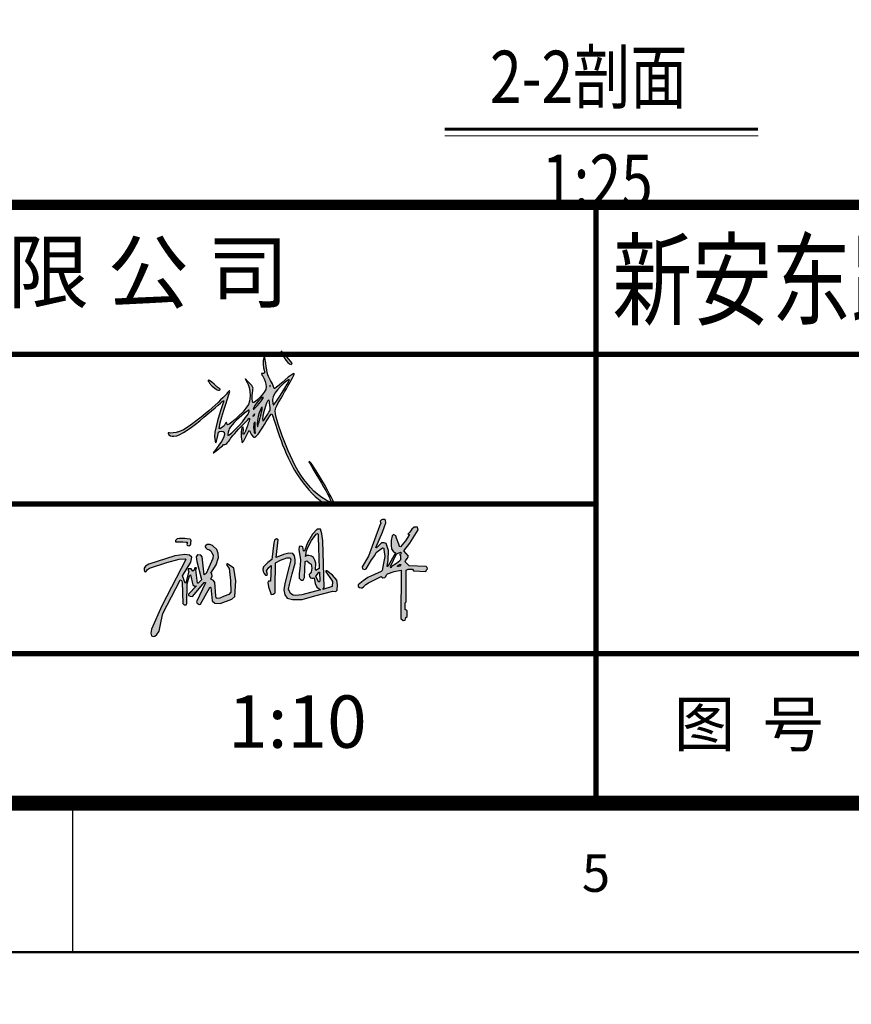
# Model space of a CAD drawing. Units: millimetres. Extents: x 253023 to 1395391, y 1795409 to 2682259.
# Drawn here: x 259425 to 259481, y 2678774 to 2678839 of the extents above; entities that cross this region are included whole.
import ezdxf

# ---------------------------------------------------------------- set-up
doc = ezdxf.new("R2010")
doc.units = ezdxf.units.MM
doc.layers.add('LINE', color=3, linetype='Continuous')
doc.layers.add('打印图层', color=3, linetype='Continuous')
doc.layers.add('PUB_TEXT', color=7, linetype='Continuous', lineweight=20)
doc.styles.add('Gold-FS-hzdl', font='tssdeng.shx', dxfattribs={"width": 0.7, "bigfont": 'tssdchn.shx'})
doc.styles.add('Gold_宋体', font='txt', dxfattribs={"width": 0.7})
doc.styles.add('宋体', font='txt')
doc.styles.add('标尺字体', font='arial.ttf', dxfattribs={"width": 0.7})
doc.dimstyles.new('红色 档距标注', dxfattribs={"dimtxt": 3.5, "dimasz": 0, "dimexe": 0.18, "dimexo": 0.0625, "dimgap": 2, "dimtad": 1, "dimdec": 0, "dimzin": 0, "dimdsep": 46, "dimtxsty": '宋体', "dimcen": 0, "dimse1": 1, "dimse2": 1, "dimsd1": 1, "dimsd2": 1, "dimclrt": 1, "dimaunit": 1, "dimadec": 3, "dimazin": 0, "dimtfac": 1, "dimtdec": 0, "dimtofl": 0, "dimtmove": 0, "dimatfit": 3, "dimfxl": 1, "dimtolj": 1, "dimtzin": 0, "dimarcsym": 0})

# ---------------------------------------------------------------- blocks, each defined once
blk = doc.blocks.new('祝旭华')
at = {"layer": '打印图层', "color": 0, "ltscale": 100}
for points in [[(1870101.35, 389032.558), (1870053.66, 388979.409), (1870072.001, 388909.768), (1870029.812, 388801.64), (1869609.064, 387674.165), (1869380.081, 387265.847), (1869382.599, 387197.961), (1869479.498, 387162.369), (1869529.369, 387193.689), (1869730.392, 387535.145), (1869857.915, 387698.954), (1869905.282, 387800.881), (1870145.759, 387979.248), (1870188.929, 387973.908), (1870192.515, 387918.432), (1870223.22, 387656.763), (1870172.839, 387400.517), (1870131.894, 387131.792), (1870095.151, 387088.378), (1869592.174, 386861.689), (1869411.277, 386746.248), (1869229.373, 386595.967), (1869227.623, 386529.564), (1869269.6, 386491.121), (1869334.898, 386474.039), (1869377.892, 386481.772), (1869429.486, 386518.712), (1869474.199, 386564.243), (1869517.192, 386608.054), (1869611.78, 386663.896), (1870087.04, 386901.731), (1870158.128, 386850.935), (1870222.36, 386865.462), (1870261.136, 386910.261), (1870295.072, 386972.007), (1870331.426, 387003.486), (1870584.11, 387094.499), (1870839.879, 387143.172), (1870835.373, 385326.109), (1870918.244, 385247.186), (1870993.768, 385257.475), (1871003.386, 385317.811), (1871011.821, 385363.336), (1871065.827, 385400.433), (1871065.827, 385488.113), (1871069.205, 385607.83), (1870993.257, 385660.1), (1870987.573, 385909.221), (1871030.389, 385954.374), (1871025.899, 387144.676), (1871102.843, 387180.495), (1871268.217, 387180.495), (1871311.103, 387115.971), (1871775.739, 387086.645), (1871794.384, 387150.805), (1871838.666, 387197.154), (1871821.352, 387239.889), (1871780.614, 387275.502), (1871457.771, 387298.904), (1871147.146, 387303.992), (1870998.961, 387453.621), (1871001.125, 387493.269), (1871068.159, 387578.57), (1871115.354, 387668.437), (1870940.899, 387872.489), (1871166.074, 388155.497), (1871351.467, 388452.489), (1871479.324, 388660.064), (1871453.751, 388762.256), (1871327.336, 388763.825), (1871248.768, 388688.466), (1871167.055, 388567.581), (1871091.627, 388501.644), (1871113.63, 388478.095), (1871159.035, 388478.562), (1871001.216, 388246.773), (1870813.563, 388025.745), (1870781.29, 388037.954), (1870753.432, 388114.486), (1870668.129, 388344.08), (1870636.27808, 388429.80712), (1870553.223, 388481.488), (1870507.959, 388429.307), (1870469.659, 388258.853), (1870469.659, 388065.783), (1870481.841, 387945.769), (1870560.186, 387830.971), (1870629.935, 387792.543), (1870340.72, 387278.156), (1870314.485, 387280.351), (1870356.937, 387518.185), (1870361.276, 387879.188), (1870283.128, 388140.069), (1870201.167, 388168.634), (1870103.96, 388168.634), (1869910.688, 387983.389), (1869892.337, 387995.542), (1870144.617, 388575.098), (1870264.873, 388923.026), (1870254.845, 389026.33), (1870214.81, 389048.147), (1870144.93, 389049.601), (1870101.35, 389032.558)], [(1862350.035, 388245.879), (1862360.088, 388207.041), (1862425.65, 388207.041), (1862525.214, 388207.041), (1862627.205, 388207.041), (1862755.906, 388197.336), (1862799.617, 388192.484), (1862789.524, 388150.484), (1862775.198, 388108.741), (1862789.524, 388082.502), (1862821.756, 388075.347), (1862875.22255, 388063.47826), (1862922.032, 388089.657), (1862926.806, 388126.631), (1862937.552, 388185.072), (1862938.745, 388239.934), (1862937.552, 388286.451), (1862907.707, 388304.341), (1862797.877, 388322.229), (1862703.16644, 388337.6545), (1862574.639, 388337.6545), (1862500.622, 388330.578), (1862419.78159, 388322.84914), (1862358.561, 388263.789), (1862350.035, 388245.879)], [(1865810.169, 386985.596), (1865772.202, 387116.778), (1865860.793, 387236.899), (1865954.132, 387315.924), (1865928.817, 386724.81), (1865848.136, 386724.81), (1865831.974, 386678.928), (1865852.409, 386515.595), (1865959.118, 386234.171), (1866032.755, 386235.511), (1866102.863, 386295.047), (1866104.612, 386477.158), (1866117.512, 387416.065), (1866308.139, 387519.639), (1866540.333, 387601.079), (1866663.846, 387610.95), (1866691.016, 387527.041), (1866624.322, 387275.317), (1866466.878, 386645.691), (1866432.724, 386400.617), (1866461.568, 386217.729), (1866550.068, 386093.551), (1866752.578, 386035.306), (1867114.646, 386035.306), (1867595.803, 386178.402), (1868270.089, 386351.865), (1868383.544, 386342.362), (1868436.691, 386389.088), (1868452.61, 386590.501), (1868423.23, 386768.226), (1868255.096, 386952.084), (1868047.948, 387113.884), (1868011.751, 387113.283), (1868003.559, 387077.819), (1868224.001, 386781.016), (1868256.264, 386721.833), (1868242.469, 386526.522), (1867893.938, 386411.56), (1867951.676, 386496.219), (1867901.326, 388244.913), (1867854.838, 388511.98), (1867808.346, 388680.349), (1867686.315, 388680.349), (1867510.484, 388500.527), (1867318.982, 388166.727), (1867223.818, 387896.312), (1867198.134, 387855.9), (1867174.499, 387864.754), (1867145.943, 388015.28), (1867073.074, 388049.715), (1867001.186, 388027.085), (1866994.294, 387912.963), (1867060.184, 387546.354), (1867037.601, 387317.899), (1867012.195, 387010.474), (1867012.195, 386841.246), (1867079.946, 386765.096), (1867158.995, 386765.096), (1867209.841, 386862.281), (1867236.774, 387463.492), (1867290.432, 387493.071), (1867384.225, 387417.674), (1867459.506, 387367.893), (1867484.229, 387213.503), (1867462.697, 387072.997), (1867414.076, 387019.867), (1867376.98173, 386979.3327), (1867391.285, 386904.5), (1867432.311, 386855.922), (1867488.527, 386840.743), (1867543.227, 386843.779), (1867570.579, 386855.922), (1867604.035, 386641.506), (1867666.219, 386503.998), (1867757.454, 386436.836), (1867810.273, 386403.254), (1867106.813, 386218.559), (1866885.937, 386194.573), (1866780.295, 386201.769), (1866674.658, 386264.135), (1866609.834, 386427.241), (1866645.844, 386609.538), (1866744.28, 387000.516), (1866849.391, 387404.799), (1866852.41, 387543.496), (1866831.282, 387679.18), (1866773.943, 387772.65), (1866617.005, 387787.725), (1866414.803, 387733.453), (1866143.181, 387612.846), (1866221.647, 388282.213), (1866155.256, 388315.38), (1866073.412, 388266.123), (1866055.607, 388172.74), (1865978.455, 387544.248), (1865823.747, 387436.688), (1865665.943, 387262.609), (1865639.643, 387175.571), (1865654.434, 387098.385), (1865692.244, 387016.272), (1865739.915, 386950.583), (1865779.363, 386950.583), (1865810.169, 386985.596)], [(1867246.827, 387662.438), (1867281.688, 387868.882), (1867327.068, 387995.349), (1867472.993, 388259.982), (1867642.72, 388494.423), (1867689.819, 388520.726), (1867717.778, 388496.983), (1867720.018, 388384.273), (1867761.292, 387201.655), (1867628.758, 387126.622), (1867616.106, 387151.651), (1867626.685, 387410.591), (1867593.365, 387516.009), (1867540.608, 387618.651), (1867465.19, 387671.982), (1867373.727, 387691.077), (1867286.366, 387691.077), (1867246.827, 387662.438)], [(1861191.119, 387097.973), (1861233.181, 387084.526), (1861268.513, 387116.462), (1861300.477, 387168.571), (1861377.872, 387215.637), (1862027.309, 387434.155), (1862491.672, 387551.817), (1862720.488, 387573.67), (1862743.85, 387538.988), (1861836.025, 385806.114), (1861451.858, 384930.856), (1861421.421, 384771.183), (1861451.368, 384672.21), (1861513.572, 384652.646), (1861576.711, 384662.475), (1861655.992, 384725.839), (1861738.226, 384845.985), (1861813.901, 385224.004), (1861872.89751, 385518.70899), (1862525.188, 386767.001), (1862573.38, 386778.042), (1862602.158, 386700.772), (1862633.804, 385887.065), (1862683.128, 385838.459), (1862756.487, 385845.122), (1862776.497, 385886.209), (1862798.96, 386629.476), (1862877.598, 386924.089), (1862914.574, 386973.487), (1863008.135, 386593.234), (1863093.888, 386534.887), (1863143.036, 386559.466), (1862840.041, 386243.987), (1862842.691, 386187.226), (1862910.569, 386159.531), (1862977.137, 386147.522), (1863006.658, 386162.792), (1863436.503, 386677.404), (1863478.652, 386679.71), (1863478.652, 386663.363), (1863150.307, 385945.962), (1863166.848, 385903.656), (1863241.234, 385856.242), (1863301.324, 385858.477), (1863641.84, 386496.458), (1863668.08, 386498.367), (1863688.919, 386485.607), (1863731.938, 385985.178), (1863833.999, 385896.229), (1864036.03, 385883.368), (1864476.291, 386051.285), (1864587.258, 386158), (1864618.196, 386737.989), (1864545.964, 387224.123), (1864306.473, 387379.84), (1864269.639, 387374.59), (1864284.34, 387330.532), (1864370.71, 387208.59), (1864426.315, 386752.178), (1864441.445, 386315.645), (1864358.205, 386228.328), (1864189.216, 386161.123), (1864027.58, 386091.623), (1863918.681, 386077.353), (1863882.221, 386098.515), (1863876.608, 386176.608), (1863830.485, 386677.024), (1863786.652, 386757.586), (1863689.602, 386801.769), (1863729.51, 386921.962), (1863724.873, 387002.187), (1863682.411, 387032.271), (1863882.292, 387344.739), (1863970.336, 387616.738), (1863955.024, 387765.335), (1863906.904, 387913.931), (1863740.671, 388064.715), (1863640.055, 388108.42), (1863545.998, 388108.42), (1863499.89, 388074.302), (1863467.95624, 388050.67235), (1863470.981, 388016.276), (1863490.328, 387982.936), (1863540.34, 387937.023), (1863614.685, 387915.415), (1863683.62, 387865.451), (1863725.521, 387796.579), (1863777.38276, 387711.33466), (1863762.021, 387583.209), (1863508.431, 387023.377), (1863438.769, 386969.055), (1863355.513, 387641.278), (1863302.841, 387709.18), (1863183.9, 387715.97), (1863132.927, 387648.068), (1863161.812, 387473.223), (1863326.426, 386836.565), (1863329, 386785.006), (1863212.693, 386654.449), (1863178.813, 386648.808), (1863122.338, 387152.837), (1863144.927, 387231.829), (1863086.485, 387226.064), (1863042.926, 387129.802), (1863012.57, 387104.748), (1862949.213, 387197.054), (1862885.861, 387197.054), (1862827.783, 387197.054), (1862827.783, 387127.165), (1862859.459, 387100.79), (1862743.309, 386672.225), (1862712.953, 386655.082), (1862621.88, 386930.684), (1862926.821, 387449.396), (1862963.943, 387631.471), (1862879.57, 387709.022), (1862700.18, 387732.501), (1862324.772, 387676.242), (1861348.932, 387370.812), (1861222.79, 387289.354), (1861174.998, 387214.057), (1861174.998, 387140.599), (1861191.119, 387097.973)], [(1870650.157, 387744.158), (1870433.513, 387273.918), (1870442.544, 387248.152), (1870476.071, 387254.594), (1870501.861, 387300.974), (1870663.052, 387400.175), (1870789.427, 387504.528), (1870829.401, 387544.466), (1870829.401, 387684.894), (1870788.137, 387726.121), (1870860.349, 387777.654), (1870822.953, 387805.998), (1870650.157, 387744.158)], [(1870703.006, 387302.442), (1870785.882, 387352.599), (1870829.714, 387355.784), (1870835.292, 387339.86), (1870812.976, 387313.586), (1870790.666, 387314.383), (1870816.167, 387293.683), (1870739.663, 387281.742), (1870707.789, 387281.742), (1870700.776, 387290.464), (1870703.006, 387302.442)], [(1867626.862, 386899.343), (1867744.165, 387067.139), (1867776.645, 387070.568), (1867784.902, 386726.933), (1867746.132, 386692.895), (1867626.862, 386899.343)]]:
    blk.add_lwpolyline(points, dxfattribs=at)
blk = doc.blocks.new('A3+0(420x297)0[TK_STYLE2]_5af2b438', base_point=(-415, -10))
h = blk.add_hatch(color=256)
edge = h.paths.add_edge_path()
edge.add_spline(control_points=[(-120.974, 30.147), (-120.974, 29.954), (-120.375, 29.026), (-120.245, 29.313)], knot_values=[0, 0, 0, 0, 1, 1, 1, 1], degree=3, periodic=0)
edge.add_spline(control_points=[(-120.245, 29.313), (-120.218, 29.372), (-120.974, 30.215), (-120.974, 30.147)], knot_values=[0, 0, 0, 0, 1, 1, 1, 1], degree=3, periodic=0)
edge = h.paths.add_edge_path()
edge.add_spline(control_points=[(-128.541, 24.67), (-128.498, 24.488), (-128.284, 24.45), (-128.145, 24.457)], knot_values=[0, 0, 0, 0, 1, 1, 1, 1], degree=3, periodic=0)
edge.add_spline(control_points=[(-128.145, 24.457), (-127.282, 24.502), (-124.776, 26.999), (-124.821, 26.833)], knot_values=[0, 0, 0, 0, 1, 1, 1, 1], degree=3, periodic=0)
edge.add_spline(control_points=[(-124.821, 26.833), (-124.99, 26.205), (-125.568, 24.752), (-125.397, 24.167)], knot_values=[0, 0, 0, 0, 1, 1, 1, 1], degree=3, periodic=0)
edge.add_spline(control_points=[(-125.397, 24.167), (-125.383, 24.12), (-125.379, 23.996), (-125.346, 24.027)], knot_values=[0, 0, 0, 0, 1, 1, 1, 1], degree=3, periodic=0)
edge.add_spline(control_points=[(-125.346, 24.027), (-125.263, 24.107), (-125.228, 24.433), (-125.159, 24.735)], knot_values=[0, 0, 0, 0, 1, 1, 1, 1], degree=3, periodic=0)
edge.add_spline(control_points=[(-125.159, 24.735), (-125.14, 24.815), (-124.831, 24.799), (-124.792, 24.734)], knot_values=[0, 0, 0, 0, 1, 1, 1, 1], degree=3, periodic=0)
edge.add_spline(control_points=[(-124.792, 24.734), (-124.585, 24.386), (-125.682, 23.221), (-125.502, 23.345)], knot_values=[0, 0, 0, 0, 1, 1, 1, 1], degree=3, periodic=0)
edge.add_spline(control_points=[(-125.502, 23.345), (-125.252, 23.517), (-125.039, 23.703), (-124.824, 23.9)], knot_values=[0, 0, 0, 0, 1, 1, 1, 1], degree=3, periodic=0)
edge.add_spline(control_points=[(-124.824, 23.9), (-124.597, 23.84), (-124.455, 24.201), (-124.297, 24.392)], knot_values=[0, 0, 0, 0, 1, 1, 1, 1], degree=3, periodic=0)
edge.add_spline(control_points=[(-124.297, 24.392), (-124.062, 24.678), (-123.616, 25.17), (-123.249, 25.508)], knot_values=[0, 0, 0, 0, 1, 1, 1, 1], degree=3, periodic=0)
edge.add_spline(control_points=[(-123.249, 25.508), (-123.187, 25.565), (-123.11, 25.716), (-123.087, 25.655)], knot_values=[0, 0, 0, 0, 1, 1, 1, 1], degree=3, periodic=0)
edge.add_spline(control_points=[(-123.087, 25.655), (-123.058, 25.577), (-123.38, 24.745), (-123.469, 24.567)], knot_values=[0, 0, 0, 0, 1, 1, 1, 1], degree=3, periodic=0)
edge.add_spline(control_points=[(-123.469, 24.567), (-123.469, 24.567), (-123.511, 24.588), (-123.511, 24.588)], knot_values=[0, 0, 0, 0, 1, 1, 1, 1], degree=3, periodic=0)
edge.add_spline(control_points=[(-123.511, 24.588), (-123.51, 24.652), (-123.477, 25.134), (-123.541, 25.095)], knot_values=[0, 0, 0, 0, 1, 1, 1, 1], degree=3, periodic=0)
edge.add_spline(control_points=[(-123.541, 25.095), (-123.721, 24.986), (-123.629, 24.17), (-123.603, 24.1)], knot_values=[0, 0, 0, 0, 1, 1, 1, 1], degree=3, periodic=0)
edge.add_spline(control_points=[(-123.603, 24.1), (-123.559, 23.981), (-123.574, 24.019), (-123.538, 24.072)], knot_values=[0, 0, 0, 0, 1, 1, 1, 1], degree=3, periodic=0)
edge.add_spline(control_points=[(-123.538, 24.072), (-123.497, 24.134), (-123.464, 24.186), (-123.43, 24.245)], knot_values=[0, 0, 0, 0, 1, 1, 1, 1], degree=3, periodic=0)
edge.add_spline(control_points=[(-123.43, 24.245), (-123.208, 24.625), (-123.163, 24.862), (-123.103, 24.84)], knot_values=[0, 0, 0, 0, 1, 1, 1, 1], degree=3, periodic=0)
edge.add_spline(control_points=[(-123.103, 24.84), (-123.03, 24.812), (-123.09, 24.709), (-122.856, 24.419)], knot_values=[0, 0, 0, 0, 1, 1, 1, 1], degree=3, periodic=0)
edge.add_spline(control_points=[(-122.856, 24.419), (-122.736, 24.27), (-122.459, 24.673), (-122.334, 24.874)], knot_values=[0, 0, 0, 0, 1, 1, 1, 1], degree=3, periodic=0)
edge.add_spline(control_points=[(-122.334, 24.874), (-122.3, 24.928), (-121.648, 26.009), (-121.594, 25.955)], knot_values=[0, 0, 0, 0, 1, 1, 1, 1], degree=3, periodic=0)
edge.add_spline(control_points=[(-121.594, 25.955), (-121.545, 25.906), (-120.989, 23.868), (-120.243, 22.471)], knot_values=[0, 0, 0, 0, 1, 1, 1, 1], degree=3, periodic=0)
edge.add_spline(control_points=[(-120.243, 22.471), (-119.951, 21.923), (-118.518, 19.651), (-117.362, 19.815)], knot_values=[0, 0, 0, 0, 1, 1, 1, 1], degree=3, periodic=0)
edge.add_spline(control_points=[(-117.362, 19.815), (-117.643, 20.591), (-119.117, 23.014), (-119.115, 22.758)], knot_values=[0, 0, 0, 0, 1, 1, 1, 1], degree=3, periodic=0)
edge.add_spline(control_points=[(-119.115, 22.758), (-119.115, 22.68), (-117.369, 19.908), (-117.676, 20.043)], knot_values=[0, 0, 0, 0, 1, 1, 1, 1], degree=3, periodic=0)
edge.add_spline(control_points=[(-117.676, 20.043), (-119.316, 20.769), (-120.254, 22.698), (-120.9, 24.485)], knot_values=[0, 0, 0, 0, 1, 1, 1, 1], degree=3, periodic=0)
edge.add_spline(control_points=[(-120.9, 24.485), (-121.15, 25.176), (-121.438, 25.923), (-121.352, 26.28)], knot_values=[0, 0, 0, 0, 1, 1, 1, 1], degree=3, periodic=0)
edge.add_spline(control_points=[(-121.352, 26.28), (-121.265, 26.641), (-119.908, 28.748), (-120.128, 28.649)], knot_values=[0, 0, 0, 0, 1, 1, 1, 1], degree=3, periodic=0)
edge.add_spline(control_points=[(-120.128, 28.649), (-120.536, 28.465), (-121.407, 27.54), (-121.439, 27.645)], knot_values=[0, 0, 0, 0, 1, 1, 1, 1], degree=3, periodic=0)
edge.add_spline(control_points=[(-121.439, 27.645), (-121.601, 28.16), (-121.776, 28.249), (-121.87, 28.574)], knot_values=[0, 0, 0, 0, 1, 1, 1, 1], degree=3, periodic=0)
edge.add_spline(control_points=[(-121.87, 28.574), (-121.953, 28.859), (-122.074, 29.939), (-122.097, 29.861)], knot_values=[0, 0, 0, 0, 1, 1, 1, 1], degree=3, periodic=0)
edge.add_spline(control_points=[(-122.097, 29.861), (-122.386, 28.87), (-121.814, 28.631), (-122.28, 28.649)], knot_values=[0, 0, 0, 0, 1, 1, 1, 1], degree=3, periodic=0)
edge.add_spline(control_points=[(-122.28, 28.649), (-122.337, 28.651), (-122.242, 28.526), (-122.212, 28.471)], knot_values=[0, 0, 0, 0, 1, 1, 1, 1], degree=3, periodic=0)
edge.add_spline(control_points=[(-122.212, 28.471), (-122.088, 28.245), (-121.979, 28.009), (-121.977, 27.754)], knot_values=[0, 0, 0, 0, 1, 1, 1, 1], degree=3, periodic=0)
edge.add_spline(control_points=[(-121.977, 27.754), (-121.974, 27.34), (-122.794, 26.635), (-122.867, 26.717)], knot_values=[0, 0, 0, 0, 1, 1, 1, 1], degree=3, periodic=0)
edge.add_spline(control_points=[(-122.867, 26.717), (-122.923, 26.779), (-122.923, 27.099), (-122.919, 27.171)], knot_values=[0, 0, 0, 0, 1, 1, 1, 1], degree=3, periodic=0)
edge.add_spline(control_points=[(-122.919, 27.171), (-122.892, 27.751), (-122.681, 27.622), (-123.232, 28.14)], knot_values=[0, 0, 0, 0, 1, 1, 1, 1], degree=3, periodic=0)
edge.add_spline(control_points=[(-123.232, 28.14), (-123.287, 28.192), (-123.375, 28.352), (-123.387, 28.284)], knot_values=[0, 0, 0, 0, 1, 1, 1, 1], degree=3, periodic=0)
edge.add_spline(control_points=[(-123.387, 28.284), (-123.399, 28.219), (-122.908, 27.848), (-123.089, 26.799)], knot_values=[0, 0, 0, 0, 1, 1, 1, 1], degree=3, periodic=0)
edge.add_spline(control_points=[(-123.089, 26.799), (-123.175, 26.298), (-124.402, 25.193), (-124.559, 25.231)], knot_values=[0, 0, 0, 0, 1, 1, 1, 1], degree=3, periodic=0)
edge.add_spline(control_points=[(-124.559, 25.231), (-124.614, 25.244), (-124.585, 25.289), (-124.625, 25.379)], knot_values=[0, 0, 0, 0, 1, 1, 1, 1], degree=3, periodic=0)
edge.add_spline(control_points=[(-124.625, 25.379), (-124.659, 25.456), (-124.732, 25.231), (-124.785, 25.165)], knot_values=[0, 0, 0, 0, 1, 1, 1, 1], degree=3, periodic=0)
edge.add_spline(control_points=[(-124.785, 25.165), (-124.831, 25.109), (-125.132, 24.893), (-125.122, 24.967)], knot_values=[0, 0, 0, 0, 1, 1, 1, 1], degree=3, periodic=0)
edge.add_spline(control_points=[(-125.122, 24.967), (-124.995, 25.9), (-124.31, 27.554), (-124.421, 27.505)], knot_values=[0, 0, 0, 0, 1, 1, 1, 1], degree=3, periodic=0)
edge.add_spline(control_points=[(-124.421, 27.505), (-124.479, 27.48), (-125.51, 26.254), (-127.192, 25.085)], knot_values=[0, 0, 0, 0, 1, 1, 1, 1], degree=3, periodic=0)
edge.add_spline(control_points=[(-127.192, 25.085), (-128.064, 24.479), (-128.559, 24.746), (-128.541, 24.67)], knot_values=[0, 0, 0, 0, 1, 1, 1, 1], degree=3, periodic=0)
edge = h.paths.add_edge_path(flags=16)
edge.add_spline(control_points=[(-122.764, 25.946), (-122.789, 25.893), (-122.877, 25.722), (-122.84, 25.795)], knot_values=[0, 0, 0, 0, 1, 1, 1, 1], degree=3, periodic=0)
edge.add_spline(control_points=[(-122.84, 25.795), (-122.804, 25.868), (-122.738, 25.999), (-122.764, 25.946)], knot_values=[0, 0, 0, 0, 1, 1, 1, 1], degree=3, periodic=0)
edge = h.paths.add_edge_path(flags=16)
edge.add_spline(control_points=[(-124.532, 24.517), (-124.447, 24.445), (-123.185, 25.757), (-123.107, 26.113)], knot_values=[0, 0, 0, 0, 1, 1, 1, 1], degree=3, periodic=0)
edge.add_spline(control_points=[(-123.107, 26.113), (-123.066, 26.297), (-123.197, 26.162), (-123.261, 26.118)], knot_values=[0, 0, 0, 0, 1, 1, 1, 1], degree=3, periodic=0)
edge.add_spline(control_points=[(-123.261, 26.118), (-123.717, 25.805), (-124.279, 25.257), (-124.445, 24.96)], knot_values=[0, 0, 0, 0, 1, 1, 1, 1], degree=3, periodic=0)
edge.add_spline(control_points=[(-124.445, 24.96), (-124.479, 24.899), (-124.593, 24.568), (-124.532, 24.517)], knot_values=[0, 0, 0, 0, 1, 1, 1, 1], degree=3, periodic=0)
edge = h.paths.add_edge_path(flags=17)
edge.add_spline(control_points=[(-125.845, 28.218), (-125.891, 28.159), (-125.829, 28.11), (-125.798, 28.064)], knot_values=[0, 0, 0, 0, 1, 1, 1, 1], degree=3, periodic=0)
edge.add_spline(control_points=[(-125.798, 28.064), (-125.751, 27.997), (-125.707, 27.94), (-125.656, 27.884)], knot_values=[0, 0, 0, 0, 1, 1, 1, 1], degree=3, periodic=0)
edge.add_spline(control_points=[(-125.656, 27.884), (-125.5, 27.716), (-125.147, 27.419), (-125.059, 27.581)], knot_values=[0, 0, 0, 0, 1, 1, 1, 1], degree=3, periodic=0)
edge.add_spline(control_points=[(-125.059, 27.581), (-125.033, 27.628), (-125.15, 27.662), (-125.2, 27.705)], knot_values=[0, 0, 0, 0, 1, 1, 1, 1], degree=3, periodic=0)
edge.add_spline(control_points=[(-125.2, 27.705), (-125.265, 27.759), (-125.309, 27.795), (-125.379, 27.851)], knot_values=[0, 0, 0, 0, 1, 1, 1, 1], degree=3, periodic=0)
edge.add_spline(control_points=[(-125.379, 27.851), (-125.433, 27.894), (-125.795, 28.281), (-125.845, 28.218)], knot_values=[0, 0, 0, 0, 1, 1, 1, 1], degree=3, periodic=0)
edge = h.paths.add_edge_path(flags=16)
edge.add_spline(control_points=[(-121.557, 26.906), (-121.555, 26.844), (-121.55, 26.806), (-121.531, 26.726)], knot_values=[0, 0, 0, 0, 1, 1, 1, 1], degree=3, periodic=0)
edge.add_spline(control_points=[(-121.531, 26.726), (-121.516, 26.662), (-121.529, 26.533), (-121.481, 26.549)], knot_values=[0, 0, 0, 0, 1, 1, 1, 1], degree=3, periodic=0)
edge.add_spline(control_points=[(-121.481, 26.549), (-121.404, 26.574), (-120.398, 28.177), (-120.426, 28.235)], knot_values=[0, 0, 0, 0, 1, 1, 1, 1], degree=3, periodic=0)
edge.add_spline(control_points=[(-120.426, 28.235), (-120.474, 28.335), (-121.569, 27.384), (-121.557, 26.906)], knot_values=[0, 0, 0, 0, 1, 1, 1, 1], degree=3, periodic=0)
edge = h.paths.add_edge_path(flags=16)
edge.add_spline(control_points=[(-121.743, 27.86), (-121.741, 27.808), (-121.714, 27.733), (-121.7, 27.782)], knot_values=[0, 0, 0, 0, 1, 1, 1, 1], degree=3, periodic=0)
edge.add_spline(control_points=[(-121.7, 27.782), (-121.685, 27.832), (-121.746, 27.912), (-121.743, 27.86)], knot_values=[0, 0, 0, 0, 1, 1, 1, 1], degree=3, periodic=0)
edge = h.paths.add_edge_path(flags=16)
edge.add_spline(control_points=[(-122.848, 26.26), (-122.849, 26.193), (-122.288, 26.772), (-122.19, 27.011)], knot_values=[0, 0, 0, 0, 1, 1, 1, 1], degree=3, periodic=0)
edge.add_spline(control_points=[(-122.19, 27.011), (-122.068, 27.309), (-122.841, 26.534), (-122.848, 26.26)], knot_values=[0, 0, 0, 0, 1, 1, 1, 1], degree=3, periodic=0)
edge = h.paths.add_edge_path(flags=17)
edge.add_spline(control_points=[(-122.203, 25.49), (-122.178, 25.412), (-121.732, 26.151), (-121.714, 26.222)], knot_values=[0, 0, 0, 0, 1, 1, 1, 1], degree=3, periodic=0)
edge.add_spline(control_points=[(-121.714, 26.222), (-121.696, 26.295), (-121.725, 26.491), (-121.74, 26.565)], knot_values=[0, 0, 0, 0, 1, 1, 1, 1], degree=3, periodic=0)
edge.add_spline(control_points=[(-121.74, 26.565), (-121.756, 26.645), (-121.761, 26.892), (-121.822, 26.866)], knot_values=[0, 0, 0, 0, 1, 1, 1, 1], degree=3, periodic=0)
edge.add_spline(control_points=[(-121.822, 26.866), (-121.957, 26.81), (-122.283, 25.744), (-122.203, 25.49)], knot_values=[0, 0, 0, 0, 1, 1, 1, 1], degree=3, periodic=0)
edge = h.paths.add_edge_path(flags=16)
edge.add_spline(control_points=[(-122.562, 25.081), (-122.541, 25.017), (-122.249, 26.239), (-122.24, 26.319)], knot_values=[0, 0, 0, 0, 1, 1, 1, 1], degree=3, periodic=0)
edge.add_spline(control_points=[(-122.24, 26.319), (-122.19, 26.751), (-122.708, 25.521), (-122.562, 25.081)], knot_values=[0, 0, 0, 0, 1, 1, 1, 1], degree=3, periodic=0)
edge = h.paths.add_edge_path(flags=16)
edge.add_spline(control_points=[(-122.763, 24.8), (-122.777, 24.869), (-122.788, 24.935), (-122.794, 25.008)], knot_values=[0, 0, 0, 0, 1, 1, 1, 1], degree=3, periodic=0)
edge.add_spline(control_points=[(-122.794, 25.008), (-122.806, 25.146), (-122.796, 25.334), (-122.74, 25.422)], knot_values=[0, 0, 0, 0, 1, 1, 1, 1], degree=3, periodic=0)
edge.add_spline(control_points=[(-122.74, 25.422), (-122.738, 24.964), (-122.732, 24.89), (-122.719, 24.65)], knot_values=[0, 0, 0, 0, 1, 1, 1, 1], degree=3, periodic=0)
edge.add_spline(control_points=[(-122.719, 24.65), (-122.754, 24.616), (-122.754, 24.75), (-122.763, 24.8)], knot_values=[0, 0, 0, 0, 1, 1, 1, 1], degree=3, periodic=0)
at = {"layer": '打印图层', "ltscale": 100}
h = blk.add_hatch(color=0, dxfattribs=at)
h.paths.add_polyline_path([(-114.393, 18.454), (-115.141, 16.448), (-115.549, 15.722), (-115.544, 15.601), (-115.372, 15.538), (-115.283, 15.594), (-114.926, 16.201), (-114.699, 16.492), (-114.614, 16.674), (-114.187, 16.991), (-114.11, 16.981), (-114.104, 16.883), (-114.049, 16.417), (-114.139, 15.962), (-114.211, 15.484), (-114.277, 15.406), (-115.171, 15.003), (-115.493, 14.798), (-115.817, 14.531), (-115.82, 14.412), (-115.745, 14.344), (-115.629, 14.314), (-115.553, 14.327), (-115.461, 14.393), (-115.381, 14.474), (-115.305, 14.552), (-115.137, 14.651), (-114.291, 15.074), (-114.165, 14.984), (-114.051, 15.01), (-113.982, 15.09), (-113.921, 15.199), (-113.857, 15.255), (-113.407, 15.417), (-112.952, 15.504), (-112.96, 12.272), (-112.813, 12.132), (-112.679, 12.15), (-112.661, 12.257), (-112.646, 12.338), (-112.55, 12.404), (-112.55, 12.56), (-112.544, 12.773), (-112.679, 12.866), (-112.69, 13.309), (-112.613, 13.389), (-112.621, 15.506), (-112.485, 15.57), (-112.19, 15.57), (-112.114, 15.455), (-111.288, 15.403), (-111.255, 15.517), (-111.176, 15.6), (-111.207, 15.676), (-111.279, 15.739), (-111.853, 15.781), (-112.406, 15.79), (-112.669, 16.056), (-112.665, 16.126), (-112.546, 16.278), (-112.462, 16.438), (-112.773, 16.801), (-112.372, 17.304), (-112.042, 17.833), (-111.815, 18.202), (-111.86, 18.384), (-112.085, 18.386), (-112.225, 18.252), (-112.37, 18.037), (-112.504, 17.92), (-112.465, 17.878), (-112.385, 17.879), (-112.665, 17.467), (-112.999, 17.074), (-113.056, 17.095), (-113.106, 17.231), (-113.258, 17.64), (-113.314, 17.792), (-113.462, 17.884), (-113.543, 17.791), (-113.611, 17.488), (-113.611, 17.145), (-113.589, 16.931), (-113.45, 16.727), (-113.326, 16.659), (-113.84, 15.744), (-113.887, 15.748), (-113.811, 16.171), (-113.803, 16.813), (-113.942, 17.277), (-114.088, 17.328), (-114.261, 17.328), (-114.605, 16.998), (-114.638, 17.02), (-114.189, 18.051), (-113.975, 18.669), (-113.993, 18.853), (-114.064, 18.892), (-114.188, 18.895), (-114.266, 18.864), (-114.351, 18.77), (-114.318, 18.646)])
h.paths.add_polyline_path([(-113.29, 16.573), (-112.982, 16.683), (-112.916, 16.632), (-113.044, 16.541), (-112.971, 16.467), (-112.971, 16.218), (-113.042, 16.147), (-113.267, 15.961), (-113.553, 15.784), (-113.599, 15.702), (-113.659, 15.691), (-113.675, 15.736)], flags=16)
h.paths.add_polyline_path([(-113.048, 15.876), (-112.97, 15.882), (-112.96, 15.854), (-113, 15.807), (-113.04, 15.808), (-112.994, 15.772), (-113.13, 15.75), (-113.203, 15.75), (-113.196, 15.787)], flags=16)
h = blk.add_hatch(color=0, dxfattribs=at)
h.paths.add_polyline_path([(-121.166, 17.53), (-121.284, 17.589), (-121.43, 17.501), (-121.462, 17.335), (-121.599, 16.217), (-121.874, 16.026), (-122.155, 15.716), (-122.201, 15.561), (-122.175, 15.424), (-122.108, 15.278), (-122.023, 15.161), (-121.953, 15.161), (-121.898, 15.224), (-121.966, 15.457), (-121.808, 15.671), (-121.642, 15.811), (-121.687, 14.76), (-121.831, 14.76), (-121.859, 14.678), (-121.823, 14.388), (-121.633, 13.887), (-121.502, 13.889), (-121.377, 13.995), (-121.374, 14.319), (-121.351, 15.989), (-121.012, 16.173), (-120.599, 16.318), (-120.38, 16.336), (-120.331, 16.187), (-120.45, 15.739), (-120.73, 14.619), (-120.791, 14.183), (-120.739, 13.858), (-120.582, 13.637), (-120.222, 13.533), (-119.578, 13.533), (-118.722, 13.788), (-117.523, 14.096), (-117.321, 14.079), (-117.227, 14.163), (-117.198, 14.521), (-117.25, 14.837), (-117.55, 15.164), (-117.918, 15.452), (-117.982, 15.451), (-117.997, 15.388), (-117.605, 14.86), (-117.547, 14.754), (-117.572, 14.407), (-118.192, 14.203), (-118.089, 14.353), (-118.179, 17.463), (-118.261, 17.938), (-118.344, 18.238), (-118.561, 18.238), (-118.874, 17.918), (-119.214, 17.324), (-119.384, 16.843), (-119.429, 16.771), (-119.471, 16.787), (-119.522, 17.055), (-119.652, 17.116), (-119.78, 17.076), (-119.792, 16.873), (-119.675, 16.221), (-119.715, 15.815), (-119.76, 15.268), (-119.76, 14.967), (-119.64, 14.831), (-119.499, 14.831), (-119.409, 15.004), (-119.361, 16.074), (-119.265, 16.126), (-119.098, 15.992), (-118.965, 15.904), (-118.921, 15.629), (-118.959, 15.379), (-119.045, 15.285), (-119.111, 15.212), (-119.086, 15.079), (-119.013, 14.993), (-118.913, 14.966), (-118.816, 14.971), (-118.767, 14.993), (-118.707, 14.612), (-118.597, 14.367), (-118.435, 14.248), (-118.341, 14.188), (-119.592, 13.859), (-119.985, 13.817), (-120.173, 13.829), (-120.36, 13.94), (-120.476, 14.23), (-120.412, 14.555), (-120.237, 15.25), (-120.05, 15.969), (-120.044, 16.216), (-120.082, 16.457), (-120.184, 16.623), (-120.463, 16.65), (-120.823, 16.554), (-121.306, 16.339)])
h.paths.add_polyline_path([(-119.281, 16.795), (-119.2, 17.019), (-118.941, 17.49), (-118.639, 17.907), (-118.555, 17.954), (-118.505, 17.912), (-118.501, 17.711), (-118.428, 15.608), (-118.664, 15.474), (-118.686, 15.519), (-118.667, 15.979), (-118.726, 16.167), (-118.82, 16.349), (-118.954, 16.444), (-119.117, 16.478), (-119.272, 16.478), (-119.343, 16.427)], flags=16)
h.paths.add_polyline_path([(-118.458, 15.369), (-118.4, 15.375), (-118.386, 14.763), (-118.455, 14.703), (-118.667, 15.07)], flags=16)
h = blk.add_hatch(color=0, dxfattribs=at)
h.paths.add_polyline_path([(-127.11, 16.51), (-127.429, 16.552), (-128.097, 16.452), (-129.833, 15.909), (-130.057, 15.764), (-130.142, 15.63), (-130.142, 15.499), (-130.114, 15.423), (-130.039, 15.4), (-129.976, 15.456), (-129.919, 15.549), (-129.781, 15.633), (-128.626, 16.021), (-127.8, 16.231), (-127.393, 16.269), (-127.352, 16.208), (-128.966, 13.126), (-129.65, 11.569), (-129.704, 11.285), (-129.651, 11.109), (-129.54, 11.074), (-129.428, 11.092), (-129.287, 11.204), (-129.14, 11.418), (-129.006, 12.09), (-128.901, 12.615), (-127.741, 14.835), (-127.655, 14.854), (-127.604, 14.717), (-127.548, 13.27), (-127.46, 13.183), (-127.329, 13.195), (-127.294, 13.268), (-127.254, 14.59), (-127.114, 15.114), (-127.048, 15.202), (-126.882, 14.526), (-126.729, 14.422), (-126.642, 14.466), (-127.181, 13.905), (-127.176, 13.804), (-127.055, 13.754), (-126.937, 13.733), (-126.884, 13.76), (-126.12, 14.675), (-126.045, 14.679), (-126.045, 14.65), (-126.629, 13.374), (-126.599, 13.299), (-126.467, 13.215), (-126.36, 13.219), (-125.755, 14.354), (-125.708, 14.357), (-125.671, 14.334), (-125.594, 13.444), (-125.413, 13.286), (-125.054, 13.263), (-124.271, 13.562), (-124.073, 13.752), (-124.018, 14.783), (-124.147, 15.648), (-124.573, 15.925), (-124.638, 15.915), (-124.612, 15.837), (-124.458, 15.62), (-124.359, 14.808), (-124.332, 14.032), (-124.481, 13.877), (-124.781, 13.757), (-125.069, 13.634), (-125.262, 13.608), (-125.327, 13.646), (-125.337, 13.785), (-125.419, 14.675), (-125.497, 14.818), (-125.67, 14.897), (-125.599, 15.11), (-125.607, 15.253), (-125.682, 15.307), (-125.327, 15.862), (-125.17, 16.346), (-125.198, 16.61), (-125.283, 16.875), (-125.579, 17.143), (-125.758, 17.221), (-125.925, 17.221), (-126.007, 17.16), (-126.064, 17.118), (-126.059, 17.057), (-126.024, 16.997), (-125.935, 16.916), (-125.803, 16.877), (-125.68, 16.788), (-125.606, 16.666), (-125.514, 16.514), (-125.541, 16.286), (-125.992, 15.291), (-126.116, 15.194), (-126.264, 16.39), (-126.358, 16.511), (-126.569, 16.523), (-126.66, 16.402), (-126.608, 16.091), (-126.316, 14.958), (-126.311, 14.867), (-126.518, 14.635), (-126.578, 14.625), (-126.679, 15.521), (-126.638, 15.661), (-126.742, 15.651), (-126.82, 15.48), (-126.874, 15.435), (-126.987, 15.6), (-127.099, 15.6), (-127.203, 15.6), (-127.203, 15.475), (-127.146, 15.428), (-127.353, 14.666), (-127.407, 14.636), (-127.569, 15.126), (-127.026, 16.048), (-126.96, 16.372)])
h.paths.add_polyline_path([(-127.007, 17.537), (-127.06, 17.569), (-127.256, 17.601), (-127.424, 17.628), (-127.653, 17.628), (-127.784, 17.616), (-127.928, 17.602), (-128.037, 17.497), (-128.052, 17.465), (-128.034, 17.396), (-127.918, 17.396), (-127.741, 17.396), (-127.559, 17.396), (-127.33, 17.379), (-127.253, 17.37), (-127.271, 17.295), (-127.296, 17.221), (-127.271, 17.175), (-127.213, 17.162), (-127.118, 17.141), (-127.035, 17.187), (-127.026, 17.253), (-127.007, 17.357), (-127.005, 17.455)])
at = {"color": 3, "linetype": 'Continuous'}
blk.add_line((-134.923, -0.079), (-134.923, -10.082), dxfattribs=at)
blk.add_lwpolyline([(-415, -10.082), (-415, 287), (5.115, 287), (5.115, -10.082)], close=True, dxfattribs=at)
blk.add_lwpolyline([(-389.993, -0.079, 1, 1, 0), (-389.993, 281.999, 1, 1, 0), (0.114, 281.999, 1, 1, 0), (0.114, -0.079, 1, 1, 0)], format="xyseb", close=True, dxfattribs=at)
for points in [[(-122.097, 29.861), (-122.386, 28.87), (-121.814, 28.631), (-122.28, 28.649)], [(-121.87, 28.574), (-121.953, 28.859), (-122.074, 29.939), (-122.097, 29.861)], [(-120.245, 29.313), (-120.218, 29.372), (-120.974, 30.215), (-120.974, 30.147)], [(-120.974, 30.147), (-120.974, 29.954), (-120.375, 29.026), (-120.245, 29.313)], [(-123.232, 28.14), (-123.287, 28.192), (-123.375, 28.352), (-123.387, 28.284)], [(-122.28, 28.649), (-122.337, 28.651), (-122.242, 28.526), (-122.212, 28.471)], [(-122.212, 28.471), (-122.088, 28.245), (-121.979, 28.009), (-121.977, 27.754)], [(-121.439, 27.645), (-121.601, 28.16), (-121.776, 28.249), (-121.87, 28.574)], [(-120.426, 28.235), (-120.474, 28.335), (-121.569, 27.384), (-121.557, 26.906)], [(-120.128, 28.649), (-120.536, 28.465), (-121.407, 27.54), (-121.439, 27.645)], [(-121.352, 26.28), (-121.265, 26.641), (-119.908, 28.748), (-120.128, 28.649)], [(-125.845, 28.218), (-125.891, 28.159), (-125.829, 28.11), (-125.798, 28.064)], [(-125.379, 27.851), (-125.433, 27.894), (-125.795, 28.281), (-125.845, 28.218)], [(-125.798, 28.064), (-125.751, 27.997), (-125.707, 27.94), (-125.656, 27.884)], [(-125.656, 27.884), (-125.5, 27.716), (-125.147, 27.419), (-125.059, 27.581)], [(-125.2, 27.705), (-125.265, 27.759), (-125.309, 27.795), (-125.379, 27.851)], [(-125.059, 27.581), (-125.033, 27.628), (-125.15, 27.662), (-125.2, 27.705)], [(-123.387, 28.284), (-123.399, 28.219), (-122.908, 27.848), (-123.089, 26.799)], [(-122.919, 27.171), (-122.892, 27.751), (-122.681, 27.622), (-123.232, 28.14)], [(-121.977, 27.754), (-121.974, 27.34), (-122.794, 26.635), (-122.867, 26.717)], [(-121.7, 27.782), (-121.685, 27.832), (-121.746, 27.912), (-121.743, 27.86)], [(-121.743, 27.86), (-121.741, 27.808), (-121.714, 27.733), (-121.7, 27.782)], [(-121.481, 26.549), (-121.404, 26.574), (-120.398, 28.177), (-120.426, 28.235)], [(-128.145, 24.457), (-127.282, 24.502), (-124.776, 26.999), (-124.821, 26.833)], [(-124.421, 27.505), (-124.479, 27.48), (-125.51, 26.254), (-127.192, 25.085)], [(-125.122, 24.967), (-124.995, 25.9), (-124.31, 27.554), (-124.421, 27.505)], [(-122.867, 26.717), (-122.923, 26.779), (-122.923, 27.099), (-122.919, 27.171)], [(-122.848, 26.26), (-122.849, 26.193), (-122.288, 26.772), (-122.19, 27.011)], [(-122.19, 27.011), (-122.068, 27.309), (-122.841, 26.534), (-122.848, 26.26)], [(-124.821, 26.833), (-124.99, 26.205), (-125.568, 24.752), (-125.397, 24.167)], [(-123.089, 26.799), (-123.175, 26.298), (-124.402, 25.193), (-124.559, 25.231)], [(-122.24, 26.319), (-122.19, 26.751), (-122.708, 25.521), (-122.562, 25.081)], [(-121.822, 26.866), (-121.957, 26.81), (-122.283, 25.744), (-122.203, 25.49)], [(-121.74, 26.565), (-121.756, 26.645), (-121.761, 26.892), (-121.822, 26.866)], [(-121.714, 26.222), (-121.696, 26.295), (-121.725, 26.491), (-121.74, 26.565)], [(-121.557, 26.906), (-121.555, 26.844), (-121.55, 26.806), (-121.531, 26.726)], [(-121.531, 26.726), (-121.516, 26.662), (-121.529, 26.533), (-121.481, 26.549)], [(-124.532, 24.517), (-124.447, 24.445), (-123.185, 25.757), (-123.107, 26.113)], [(-123.261, 26.118), (-123.717, 25.805), (-124.279, 25.257), (-124.445, 24.96)], [(-123.107, 26.113), (-123.066, 26.297), (-123.197, 26.162), (-123.261, 26.118)], [(-123.249, 25.508), (-123.187, 25.565), (-123.11, 25.716), (-123.087, 25.655)], [(-122.764, 25.946), (-122.789, 25.893), (-122.877, 25.722), (-122.84, 25.795)], [(-122.84, 25.795), (-122.804, 25.868), (-122.738, 25.999), (-122.764, 25.946)], [(-122.562, 25.081), (-122.541, 25.017), (-122.249, 26.239), (-122.24, 26.319)], [(-122.334, 24.874), (-122.3, 24.928), (-121.648, 26.009), (-121.594, 25.955)], [(-122.203, 25.49), (-122.178, 25.412), (-121.732, 26.151), (-121.714, 26.222)], [(-121.594, 25.955), (-121.545, 25.906), (-120.989, 23.868), (-120.243, 22.471)], [(-120.9, 24.485), (-121.15, 25.176), (-121.438, 25.923), (-121.352, 26.28)], [(-127.192, 25.085), (-128.064, 24.479), (-128.559, 24.746), (-128.541, 24.67)], [(-124.785, 25.165), (-124.831, 25.109), (-125.132, 24.893), (-125.122, 24.967)], [(-124.625, 25.379), (-124.659, 25.456), (-124.732, 25.231), (-124.785, 25.165)], [(-124.559, 25.231), (-124.614, 25.244), (-124.585, 25.289), (-124.625, 25.379)], [(-124.297, 24.392), (-124.062, 24.678), (-123.616, 25.17), (-123.249, 25.508)], [(-123.541, 25.095), (-123.721, 24.986), (-123.629, 24.17), (-123.603, 24.1)], [(-123.511, 24.588), (-123.51, 24.652), (-123.477, 25.134), (-123.541, 25.095)], [(-123.087, 25.655), (-123.058, 25.577), (-123.38, 24.745), (-123.469, 24.567)], [(-122.794, 25.008), (-122.806, 25.146), (-122.796, 25.334), (-122.74, 25.422)], [(-122.74, 25.422), (-122.738, 24.964), (-122.732, 24.89), (-122.719, 24.65)], [(-128.541, 24.67), (-128.498, 24.488), (-128.284, 24.45), (-128.145, 24.457)], [(-124.792, 24.734), (-124.585, 24.386), (-125.682, 23.221), (-125.502, 23.345)], [(-125.346, 24.027), (-125.263, 24.107), (-125.228, 24.433), (-125.159, 24.735)], [(-125.159, 24.735), (-125.14, 24.815), (-124.831, 24.799), (-124.792, 24.734)], [(-124.824, 23.9), (-124.597, 23.84), (-124.455, 24.201), (-124.297, 24.392)], [(-124.445, 24.96), (-124.479, 24.899), (-124.593, 24.568), (-124.532, 24.517)], [(-123.469, 24.567), (-123.469, 24.567), (-123.511, 24.588), (-123.511, 24.588)], [(-123.43, 24.245), (-123.208, 24.625), (-123.163, 24.862), (-123.103, 24.84)], [(-123.103, 24.84), (-123.03, 24.812), (-123.09, 24.709), (-122.856, 24.419)], [(-122.856, 24.419), (-122.736, 24.27), (-122.459, 24.673), (-122.334, 24.874)], [(-122.763, 24.8), (-122.777, 24.869), (-122.788, 24.935), (-122.794, 25.008)], [(-122.719, 24.65), (-122.754, 24.616), (-122.754, 24.75), (-122.763, 24.8)], [(-117.676, 20.043), (-119.316, 20.769), (-120.254, 22.698), (-120.9, 24.485)], [(-125.502, 23.345), (-125.252, 23.517), (-125.039, 23.703), (-124.824, 23.9)], [(-125.397, 24.167), (-125.383, 24.12), (-125.379, 23.996), (-125.346, 24.027)], [(-123.603, 24.1), (-123.559, 23.981), (-123.574, 24.019), (-123.538, 24.072)], [(-123.538, 24.072), (-123.497, 24.134), (-123.464, 24.186), (-123.43, 24.245)], [(-120.243, 22.471), (-119.951, 21.923), (-118.518, 19.651), (-117.362, 19.815)], [(-117.362, 19.815), (-117.643, 20.591), (-119.117, 23.014), (-119.115, 22.758)], [(-119.115, 22.758), (-119.115, 22.68), (-117.369, 19.908), (-117.676, 20.043)]]:
    blk.add_open_spline(points, degree=3)
at = {"layer": 'LINE', "color": 3, "const_width": 0.7}
blk.add_lwpolyline([(-219.946, -0.079), (0.114, -0.079), (0.114, 39.932), (-219.946, 39.932)], close=True, dxfattribs=at)
at = {"layer": 'LINE', "const_width": 0.7}
blk.add_lwpolyline([(-219.946, 39.932), (0.114, 39.932)], dxfattribs=at)
at = {"layer": 'LINE', "color": 3, "const_width": 0.35}
for points in [[(-99.913, 39.932), (-99.913, 9.924)], [(-159.93, 29.929), (-99.913, 29.929)], [(-99.913, 29.929), (0.114, 29.929)], [(-199.941, 19.927), (-99.913, 19.927)], [(-139.924, 9.924), (-99.913, 9.924)], [(-99.913, 9.924), (0.114, 9.924)], [(-99.913, 9.924), (-99.913, -0.079)]]:
    blk.add_lwpolyline(points, dxfattribs=at)
at = {"layer": '打印图层', "color": 0, "xscale": 0.001778600476314122, "yscale": 0.001778600476314122, "zscale": 0.001778600476314122}
blk.add_blockref('祝旭华', (-3440.429, -673.069), dxfattribs=at)
at = {"color": 3, "insert": (-99.913, -5.08), "char_height": 2.501, "attachment_point": 5, "style": '标尺字体'}
blk.add_mtext('5', dxfattribs=at)
at = {"layer": 'LINE', "color": 3, "style": 'Gold-FS-hzdl', "width": 0.78}
blk.add_text('新安东路、浪达岭人行道扩建电力配套工程', height=5.00137, dxfattribs=at).set_placement((-98.813, 32.415))
at = {"layer": 'LINE', "lineweight": 35, "style": 'Gold_宋体'}
for s, insert, char_height, width, attachment_point in [('杭 州 市 电 力 设 计 院 有 限 公 司', (-159.93, 34.931), 4.0011, 120.03297, 5), ('图  号', (-94.698, 6.711), 3.0008, 12.33499, 1)]:
    blk.add_mtext(s, dxfattribs=dict(at, insert=insert, char_height=char_height, width=width, attachment_point=attachment_point))
at = {"layer": 'LINE', "color": 3, "insert": (-119.891, 4.923), "char_height": 3.501, "width": 39.95537, "attachment_point": 5, "style": 'Gold-FS-hzdl'}
blk.add_mtext('1:10', dxfattribs=at)
blk = doc.blocks.new('*D363')
at = {"layer": 'Defpoints', "color": 0, "transparency": 16777216}
for p in [(255633.35, 2681183.903), (1395391.279, 1795409.478), (1395391.317, 1795409.527)]:
    blk.add_point(p, dxfattribs=at)
at = {"color": 1, "transparency": 16777216, "insert": (825514.597, 2238299.627), "char_height": 3.5, "attachment_point": 5, "rotation": 322.14708, "style": '宋体'}
blk.add_mtext('\\A1;1443483m', dxfattribs=at)

msp = doc.modelspace()

# ---------------------------------------------------------------- linework, layer by layer
at = {"color": 5}
msp.add_lwpolyline([(258817.669, 2678777.16), (268696.528, 2678777.16)], dxfattribs=at)
at = {"layer": 'PUB_TEXT'}
msp.add_line((259453.375, 2678831.697), (259474.334, 2678831.697), dxfattribs=at)
at = {"layer": 'PUB_TEXT', "const_width": 0.2}
msp.add_lwpolyline([(259453.375, 2678832.159), (259474.334, 2678832.159)], dxfattribs=at)

# ---------------------------------------------------------------- block references
msp.add_blockref('A3+0(420x297)0[TK_STYLE2]_5af2b438', (259148.406, 2678777.16))

# ---------------------------------------------------------------- texts
at = {"color": 0, "style": '宋体', "width": 0.8}
for s, p in [('2-2剖面', (259456.399, 2678833.9)), ('1:25', (259459.87, 2678826.955))]:
    msp.add_text(s, height=3.5, dxfattribs=at).set_placement(p)

# ---------------------------------------------------------------- dimensions: what is measured, and where the dimension line sits
dim = msp.add_aligned_dim(p1=(255633.35, 2681183.903), p2=(1395391.317, 1795409.527), distance=-0.062, dimstyle='红色 档距标注', override={"dimpost": 'm', "dimfxl": 1.5, "dimarcsym": 1})
dim.commit()
dim.dimension.update_dxf_attribs({"geometry": '*D363', "text_midpoint": (825514.597, 2238299.627)})

doc.saveas('drawing.dxf')
